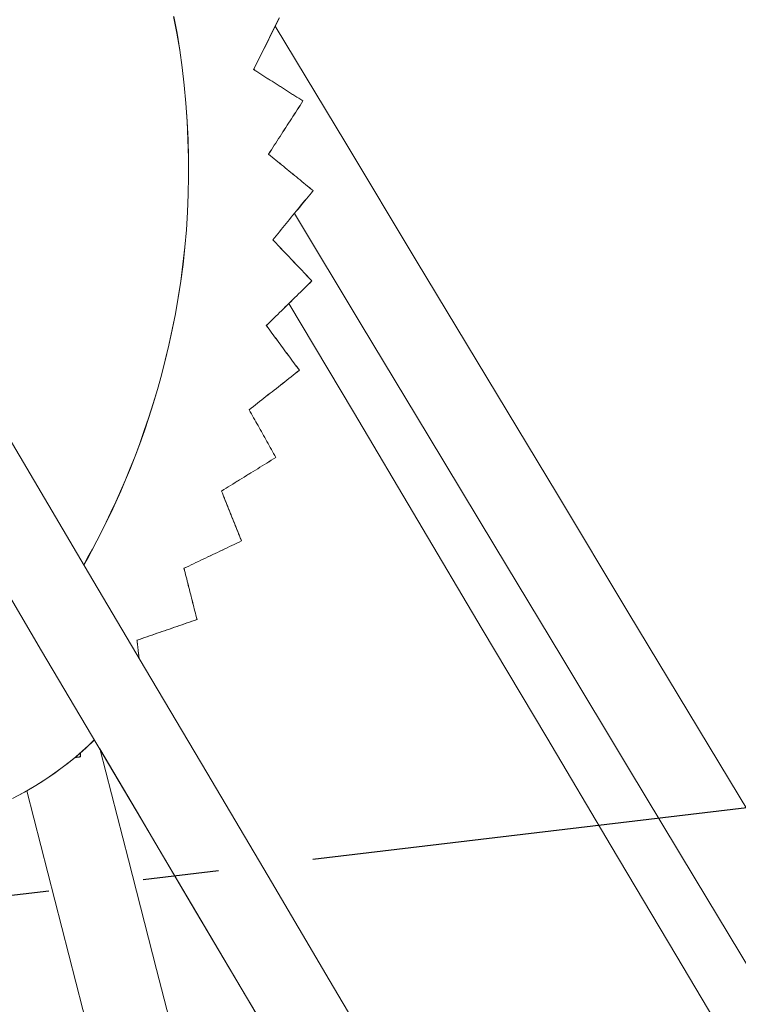
# Model space of a CAD drawing. Units: inches. Extents: x 36 to 460, y 123 to 358.
# Drawn here: x 66 to 67, y 142 to 143 of the extents above; entities that cross this region are included whole.
import ezdxf

# ---------------------------------------------------------------- set-up
doc = ezdxf.new("R2010")
doc.units = ezdxf.units.IN
doc.header["$MEASUREMENT"] = 0
doc.linetypes.add('CENTER', pattern=[0.95, 0.625, -0.125, 0.075, -0.125])
doc.layers.add('Unnamed [1]', color=7, linetype='Continuous', lineweight=0)

msp = doc.modelspace()

# ---------------------------------------------------------------- linework, layer by layer
at = {"layer": 'Unnamed [1]', "color": 1, "linetype": 'Continuous', "lineweight": 0, "true_color": 0xff0000}
msp.add_line((66.2187679, 142.6825262), (66.4639215, 142.2674185), dxfattribs=at)
at = {"layer": 'Unnamed [1]', "color": 1, "linetype": 'CENTER', "lineweight": 30, "true_color": 0xff0000}
msp.add_line((65.7968305, 141.7652367), (71.5802486, 142.4558422), dxfattribs=at)
at = {"layer": 'Unnamed [1]', "color": 1, "linetype": 'Continuous', "lineweight": 0}
for points in [[(66.5818168, 142.989593), (66.5860335, 142.9678696), (66.5897432, 142.945542), (66.592947, 142.9226773), (66.5956425, 142.8993692), (66.5978264, 142.8757184), (66.5994954, 142.8518257), (66.6006463, 142.8277916), (66.6012758, 142.8037167), (66.6013807, 142.7797018), (66.6009576, 142.7558474), (66.6000033, 142.7322542), (66.5985197, 142.709008), (66.5965293, 142.6861349), (66.5940596, 142.663646), (66.5911385, 142.6415525), (66.5877934, 142.6198657), (66.5840522, 142.5985967), (66.5799423, 142.5777566), (66.5754915, 142.5573568), (66.5707274, 142.5374084), (66.5656778, 142.5179226), (66.5603707, 142.4989105), (66.5548342, 142.4803835), (66.5490964, 142.4623528), (66.5431854, 142.4448295), (66.5371295, 142.427825), (66.5309566, 142.4113504), (66.524695, 142.395417), (66.5183727, 142.3800361), (66.5120179, 142.3652187), (66.5056586, 142.3509763), (66.4993231, 142.3373199), (66.4930394, 142.3242608), (66.4868357, 142.3118104), (66.48074, 142.2999797), (66.4747806, 142.28878), (66.4689855, 142.2782226), (66.4633828, 142.2683186)], [(66.4634735, 142.2681653), (66.4690741, 142.2780609), (66.4748674, 142.2886104), (66.4808253, 142.2998026), (66.4869198, 142.3116264), (66.4931227, 142.3240705), (66.4994059, 142.3371239), (66.5057413, 142.3507754), (66.5121007, 142.3650137), (66.518456, 142.3798279), (66.5247792, 142.3952065), (66.531042, 142.4111387), (66.5372164, 142.427613), (66.5432743, 142.4446185), (66.5491875, 142.4621439), (66.5549279, 142.480178), (66.5604674, 142.4987098), (66.5657778, 142.517728), (66.5708311, 142.5372215), (66.5755992, 142.557179), (66.5800543, 142.577589), (66.5841688, 142.5984398), (66.5879149, 142.6197197), (66.591265, 142.641417), (66.5941914, 142.6635202), (66.5966663, 142.6860174), (66.5986621, 142.7088971), (66.6001512, 142.7321476), (66.6011109, 142.7557425), (66.6015393, 142.7795963), (66.6014398, 142.803609), (66.6008156, 142.8276803), (66.59967, 142.8517102), (66.5980061, 142.8755984), (66.5958274, 142.8992447), (66.5931369, 142.9225492), (66.5899381, 142.9454115), (66.5862332, 142.9677383), (66.5820212, 142.9894624)], [(66.3698057, 141.9607207), (66.3854052, 141.9691235), (66.4004089, 141.9779231), (66.4148086, 141.9870977), (66.428596, 141.9966255), (66.441763, 142.0064847), (66.4543012, 142.0166535), (66.4662025, 142.0271102), (66.4774584, 142.037833)], [(66.4773922, 142.0379447), (66.4695765, 142.0304008), (66.4614429, 142.0229839), (66.4529943, 142.0157015), (66.4442334, 142.0085611), (66.4351631, 142.0015703), (66.4257862, 141.9947366), (66.4161054, 141.9880676), (66.4061237, 141.9815708), (66.3958437, 141.9752537), (66.3852684, 141.9691238), (66.3744005, 141.9631888)]]:
    msp.add_lwpolyline(points, dxfattribs=at)
for points in [[(65.4887539, 143.7081259, 0), (65.5544175, 143.5971965, 0), (65.6200812, 143.4862671, 0), (65.6857448, 143.3753377, 0), (65.7514085, 143.2644083, 0), (65.8170721, 143.1534789, 0), (65.8827358, 143.0425494, 0), (65.9483994, 142.93162, 0), (66.0140631, 142.8206906, 0), (66.0797267, 142.7097612, 0), (66.1453904, 142.5988318, 0), (66.211054, 142.4879024, 0), (66.2767177, 142.3769729, 0), (66.3423813, 142.2660435, 0), (66.408045, 142.1551141, 0), (66.4737086, 142.0441847, 0), (66.5393723, 141.9332553, 0), (66.6050359, 141.8223259, 0), (66.6706996, 141.7113964, 0), (66.7363632, 141.600467, 0)], [(66.7208836, 142.9878695, 0), (66.7193456, 142.9847786, 0), (66.7178075, 142.9816876, 0), (66.7162694, 142.9785966, 0), (66.7147314, 142.9755056, 0), (66.7131933, 142.9724147, 0), (66.7116552, 142.9693237, 0), (66.7101172, 142.9662327, 0), (66.7085791, 142.9631418, 0), (66.707041, 142.9600508, 0), (66.705503, 142.9569598, 0), (66.7039649, 142.9538689, 0), (66.7024268, 142.9507779, 0), (66.7008888, 142.9476869, 0), (66.6993507, 142.944596, 0), (66.6978126, 142.941505, 0), (66.6962746, 142.938414, 0), (66.6947365, 142.935323, 0), (66.6931984, 142.9322321, 0), (66.6916604, 142.9291411, 0), (66.6901223, 142.9260501, 0), (66.6885842, 142.9229592, 0), (66.6870462, 142.9198682, 0)], [(66.6870953, 142.9198682, 0), (66.6886334, 142.9229592, 0), (66.6901714, 142.9260502, 0), (66.6917095, 142.9291411, 0), (66.6932476, 142.9322321, 0), (66.6947856, 142.9353231, 0), (66.6963237, 142.9384141, 0), (66.6978618, 142.941505, 0), (66.6993998, 142.944596, 0), (66.7009379, 142.947687, 0), (66.702476, 142.9507779, 0), (66.704014, 142.9538689, 0), (66.7055521, 142.9569599, 0), (66.7070902, 142.9600508, 0), (66.7086282, 142.9631418, 0), (66.7101663, 142.9662328, 0), (66.7117044, 142.9693237, 0), (66.7132424, 142.9724147, 0), (66.7147805, 142.9755057, 0), (66.7163186, 142.9785967, 0), (66.7178566, 142.9816876, 0), (66.7193947, 142.9847786, 0), (66.7209328, 142.9878696, 0)], [(67.3655722, 141.8984346, 0), (67.2727006, 142.0524998, 0), (67.1798289, 142.2065651, 0), (67.0869573, 142.3606303, 0), (66.9940856, 142.5146955, 0), (66.901214, 142.6687608, 0), (66.8083423, 142.822826, 0), (66.7154707, 142.9768912, 0)], [(66.6887119, 142.9188406, 0), (66.6886634, 142.9189212, 0), (66.6886148, 142.9190017, 0), (66.6885662, 142.9190823, 0), (66.6885177, 142.9191629, 0), (66.6884691, 142.9192434, 0), (66.6884205, 142.919324, 0), (66.688372, 142.9194046, 0), (66.6883234, 142.9194851, 0), (66.6882748, 142.9195657, 0), (66.6882263, 142.9196463, 0), (66.6881777, 142.9197268, 0), (66.6881291, 142.9198074, 0), (66.6880806, 142.919888, 0), (66.688032, 142.9199685, 0), (66.6879834, 142.9200491, 0), (66.6879349, 142.9201297, 0), (66.6878863, 142.9202102, 0), (66.6878377, 142.9202908, 0), (66.6877892, 142.9203714, 0), (66.6877406, 142.9204519, 0), (66.6876921, 142.9205325, 0), (66.6876435, 142.9206131, 0), (66.6875949, 142.9206936, 0), (66.6875464, 142.9207742, 0)], [(66.6870953, 142.9198682, 0), (66.6870933, 142.9198682, 0), (66.6870912, 142.9198682, 0), (66.6870892, 142.9198682, 0), (66.6870871, 142.9198682, 0), (66.6870851, 142.9198682, 0), (66.687083, 142.9198682, 0), (66.687081, 142.9198682, 0), (66.6870789, 142.9198682, 0), (66.6870769, 142.9198682, 0), (66.6870748, 142.9198682, 0), (66.6870728, 142.9198682, 0), (66.6870707, 142.9198682, 0), (66.6870687, 142.9198682, 0), (66.6870666, 142.9198682, 0), (66.6870646, 142.9198682, 0), (66.6870625, 142.9198682, 0), (66.6870605, 142.9198682, 0), (66.6870584, 142.9198682, 0), (66.6870564, 142.9198682, 0), (66.6870544, 142.9198682, 0), (66.6870523, 142.9198682, 0), (66.6870503, 142.9198682, 0), (66.6870482, 142.9198682, 0), (66.6870462, 142.9198682, 0)], [(66.6870462, 142.9198682, 0), (66.6897509, 142.9181476, 0), (66.6924556, 142.9164269, 0), (66.6951603, 142.9147063, 0), (66.6978649, 142.9129857, 0), (66.7005696, 142.911265, 0), (66.7032743, 142.9095444, 0), (66.705979, 142.9078238, 0), (66.7086837, 142.9061032, 0), (66.7113884, 142.9043825, 0), (66.7140931, 142.9026619, 0), (66.7167978, 142.9009413, 0), (66.7195025, 142.8992206, 0), (66.7222072, 142.8975, 0), (66.7249119, 142.8957794, 0), (66.7276166, 142.8940587, 0), (66.7303213, 142.8923381, 0), (66.733026, 142.8906175, 0), (66.7357307, 142.8888969, 0), (66.7384354, 142.8871762, 0), (66.7411401, 142.8854556, 0), (66.7438448, 142.883735, 0), (66.7465495, 142.8820143, 0), (66.7492542, 142.8802937, 0), (66.7519589, 142.8785731, 0)], [(66.752008, 142.8785731, 0), (66.7493033, 142.8802937, 0), (66.7465986, 142.8820144, 0), (66.7438939, 142.883735, 0), (66.7411892, 142.8854556, 0), (66.7384845, 142.8871763, 0), (66.7357798, 142.8888969, 0), (66.7330751, 142.8906175, 0), (66.7303704, 142.8923382, 0), (66.7276657, 142.8940588, 0), (66.724961, 142.8957794, 0), (66.7222563, 142.8975, 0), (66.7195516, 142.8992207, 0), (66.716847, 142.9009413, 0), (66.7141423, 142.9026619, 0), (66.7114376, 142.9043826, 0), (66.7087329, 142.9061032, 0), (66.7060282, 142.9078238, 0), (66.7033235, 142.9095445, 0), (66.7006188, 142.9112651, 0), (66.6979141, 142.9129857, 0), (66.6952094, 142.9147063, 0), (66.6925047, 142.916427, 0), (66.6898, 142.9181476, 0), (66.6870953, 142.9198682, 0)], [(66.7519589, 142.8785731, 0), (66.750073, 142.8756556, 0), (66.7481872, 142.8727382, 0), (66.7463014, 142.8698207, 0), (66.7444156, 142.8669033, 0), (66.7425298, 142.8639858, 0), (66.7406439, 142.8610684, 0), (66.7387581, 142.8581509, 0), (66.7368723, 142.8552335, 0), (66.7349865, 142.852316, 0), (66.7331006, 142.8493986, 0), (66.7312148, 142.8464811, 0), (66.729329, 142.8435636, 0), (66.7274432, 142.8406462, 0), (66.7255574, 142.8377287, 0), (66.7236715, 142.8348113, 0), (66.7217857, 142.8318938, 0), (66.7198999, 142.8289764, 0), (66.7180141, 142.8260589, 0), (66.7161283, 142.8231415, 0), (66.7142424, 142.820224, 0), (66.7123566, 142.8173066, 0), (66.7104708, 142.8143891, 0), (66.708585, 142.8114717, 0), (66.7066991, 142.8085542, 0)], [(66.7067483, 142.8085543, 0), (66.7086341, 142.8114717, 0), (66.7105199, 142.8143892, 0), (66.7124057, 142.8173066, 0), (66.7142916, 142.8202241, 0), (66.7161774, 142.8231415, 0), (66.7180632, 142.826059, 0), (66.719949, 142.8289764, 0), (66.7218349, 142.8318939, 0), (66.7237207, 142.8348113, 0), (66.7256065, 142.8377288, 0), (66.7274923, 142.8406462, 0), (66.7293781, 142.8435637, 0), (66.731264, 142.8464811, 0), (66.7331498, 142.8493986, 0), (66.7350356, 142.852316, 0), (66.7369214, 142.8552335, 0), (66.7388072, 142.8581509, 0), (66.7406931, 142.8610684, 0), (66.7425789, 142.8639859, 0), (66.7444647, 142.8669033, 0), (66.7463505, 142.8698208, 0), (66.7482364, 142.8727382, 0), (66.7501222, 142.8756557, 0), (66.752008, 142.8785731, 0)], [(66.7519589, 142.8785731, 0), (66.7519609, 142.8785731, 0), (66.751963, 142.8785731, 0), (66.751965, 142.8785731, 0), (66.7519671, 142.8785731, 0), (66.7519691, 142.8785731, 0), (66.7519711, 142.8785731, 0), (66.7519732, 142.8785731, 0), (66.7519752, 142.8785731, 0), (66.7519773, 142.8785731, 0), (66.7519793, 142.8785731, 0), (66.7519814, 142.8785731, 0), (66.7519834, 142.8785731, 0), (66.7519855, 142.8785731, 0), (66.7519875, 142.8785731, 0), (66.7519896, 142.8785731, 0), (66.7519916, 142.8785731, 0), (66.7519937, 142.8785731, 0), (66.7519957, 142.8785731, 0), (66.7519978, 142.8785731, 0), (66.7519998, 142.8785731, 0), (66.7520019, 142.8785731, 0), (66.7520039, 142.8785731, 0), (66.752006, 142.8785731, 0), (66.752008, 142.8785731, 0)], [(66.7066991, 142.8085542, 0), (66.7067012, 142.8085542, 0), (66.7067032, 142.8085542, 0), (66.7067053, 142.8085542, 0), (66.7067073, 142.8085542, 0), (66.7067094, 142.8085542, 0), (66.7067114, 142.8085542, 0), (66.7067135, 142.8085542, 0), (66.7067155, 142.8085542, 0), (66.7067176, 142.8085542, 0), (66.7067196, 142.8085542, 0), (66.7067217, 142.8085542, 0), (66.7067237, 142.8085543, 0), (66.7067258, 142.8085543, 0), (66.7067278, 142.8085543, 0), (66.7067299, 142.8085543, 0), (66.7067319, 142.8085543, 0), (66.706734, 142.8085543, 0), (66.706736, 142.8085543, 0), (66.706738, 142.8085543, 0), (66.7067401, 142.8085543, 0), (66.7067421, 142.8085543, 0), (66.7067442, 142.8085543, 0), (66.7067462, 142.8085543, 0), (66.7067483, 142.8085543, 0)], [(66.7066991, 142.8085542, 0), (66.7091391, 142.806555, 0), (66.7115791, 142.8045557, 0), (66.7140191, 142.8025564, 0), (66.7164591, 142.8005571, 0), (66.7188991, 142.7985578, 0), (66.7213391, 142.7965586, 0), (66.7237791, 142.7945593, 0), (66.7262191, 142.79256, 0), (66.7286591, 142.7905607, 0), (66.7310991, 142.7885615, 0), (66.7335391, 142.7865622, 0), (66.7359791, 142.7845629, 0), (66.7384191, 142.7825636, 0), (66.7408591, 142.7805644, 0), (66.7432991, 142.7785651, 0), (66.7457391, 142.7765658, 0), (66.7481791, 142.7745665, 0), (66.7506191, 142.7725672, 0), (66.7530591, 142.770568, 0), (66.7554991, 142.7685687, 0), (66.7579391, 142.7665694, 0), (66.7603791, 142.7645701, 0), (66.7628191, 142.7625709, 0), (66.7652591, 142.7605716, 0)], [(66.7653083, 142.7605716, 0), (66.7628683, 142.7625709, 0), (66.7604283, 142.7645702, 0), (66.7579883, 142.7665695, 0), (66.7555483, 142.7685687, 0), (66.7531083, 142.770568, 0), (66.7506683, 142.7725673, 0), (66.7482283, 142.7745666, 0), (66.7457883, 142.7765658, 0), (66.7433483, 142.7785651, 0), (66.7409083, 142.7805644, 0), (66.7384683, 142.7825637, 0), (66.7360283, 142.784563, 0), (66.7335883, 142.7865622, 0), (66.7311483, 142.7885615, 0), (66.7287083, 142.7905608, 0), (66.7262683, 142.7925601, 0), (66.7238283, 142.7945593, 0), (66.7213883, 142.7965586, 0), (66.7189483, 142.7985579, 0), (66.7165083, 142.8005572, 0), (66.7140683, 142.8025564, 0), (66.7116283, 142.8045557, 0), (66.7091883, 142.806555, 0), (66.7067483, 142.8085543, 0)], [(66.7652591, 142.7605716, 0), (66.7630559, 142.7578699, 0), (66.7608527, 142.7551681, 0), (66.7586494, 142.7524664, 0), (66.7564462, 142.7497647, 0), (66.7542429, 142.747063, 0), (66.7520397, 142.7443613, 0), (66.7498365, 142.7416595, 0), (66.7476332, 142.7389578, 0), (66.74543, 142.7362561, 0), (66.7432268, 142.7335544, 0), (66.7410235, 142.7308526, 0), (66.7388203, 142.7281509, 0), (66.736617, 142.7254492, 0), (66.7344138, 142.7227475, 0), (66.7322106, 142.7200457, 0), (66.7300073, 142.717344, 0), (66.7278041, 142.7146423, 0), (66.7256009, 142.7119406, 0), (66.7233976, 142.7092389, 0), (66.7211944, 142.7065371, 0), (66.7189911, 142.7038354, 0), (66.7167879, 142.7011337, 0), (66.7145847, 142.698432, 0), (66.7123814, 142.6957302, 0)], [(66.7124306, 142.6957303, 0), (66.7146338, 142.698432, 0), (66.716837, 142.7011337, 0), (66.7190403, 142.7038355, 0), (66.7212435, 142.7065372, 0), (66.7234468, 142.7092389, 0), (66.72565, 142.7119406, 0), (66.7278532, 142.7146423, 0), (66.7300565, 142.7173441, 0), (66.7322597, 142.7200458, 0), (66.7344629, 142.7227475, 0), (66.7366662, 142.7254492, 0), (66.7388694, 142.728151, 0), (66.7410727, 142.7308527, 0), (66.7432759, 142.7335544, 0), (66.7454791, 142.7362561, 0), (66.7476824, 142.7389578, 0), (66.7498856, 142.7416596, 0), (66.7520888, 142.7443613, 0), (66.7542921, 142.747063, 0), (66.7564953, 142.7497647, 0), (66.7586986, 142.7524665, 0), (66.7609018, 142.7551682, 0), (66.763105, 142.7578699, 0), (66.7653083, 142.7605716, 0)], [(66.7652591, 142.7605716, 0), (66.7652612, 142.7605716, 0), (66.7652632, 142.7605716, 0), (66.7652653, 142.7605716, 0), (66.7652673, 142.7605716, 0), (66.7652694, 142.7605716, 0), (66.7652714, 142.7605716, 0), (66.7652735, 142.7605716, 0), (66.7652755, 142.7605716, 0), (66.7652776, 142.7605716, 0), (66.7652796, 142.7605716, 0), (66.7652817, 142.7605716, 0), (66.7652837, 142.7605716, 0), (66.7652857, 142.7605716, 0), (66.7652878, 142.7605716, 0), (66.7652898, 142.7605716, 0), (66.7652919, 142.7605716, 0), (66.7652939, 142.7605716, 0), (66.765296, 142.7605716, 0), (66.765298, 142.7605716, 0), (66.7653001, 142.7605716, 0), (66.7653021, 142.7605716, 0), (66.7653042, 142.7605716, 0), (66.7653062, 142.7605716, 0), (66.7653083, 142.7605716, 0)], [(66.7406948, 142.7303891, 0), (66.8286556, 142.5844705, 0), (66.9166164, 142.4385519, 0), (67.0045772, 142.2926333, 0), (67.092538, 142.1467147, 0), (67.1804988, 142.0007961, 0), (67.2684596, 141.8548775, 0), (67.3564204, 141.7089589, 0)], [(66.7123814, 142.6957302, 0), (66.7123835, 142.6957302, 0), (66.7123855, 142.6957302, 0), (66.7123876, 142.6957302, 0), (66.7123896, 142.6957302, 0), (66.7123917, 142.6957302, 0), (66.7123937, 142.6957303, 0), (66.7123958, 142.6957303, 0), (66.7123978, 142.6957303, 0), (66.7123999, 142.6957303, 0), (66.7124019, 142.6957303, 0), (66.7124039, 142.6957303, 0), (66.712406, 142.6957303, 0), (66.712408, 142.6957303, 0), (66.7124101, 142.6957303, 0), (66.7124121, 142.6957303, 0), (66.7124142, 142.6957303, 0), (66.7124162, 142.6957303, 0), (66.7124183, 142.6957303, 0), (66.7124203, 142.6957303, 0), (66.7124224, 142.6957303, 0), (66.7124244, 142.6957303, 0), (66.7124265, 142.6957303, 0), (66.7124285, 142.6957303, 0), (66.7124306, 142.6957303, 0)], [(66.7123814, 142.6957302, 0), (66.7145213, 142.6934827, 0), (66.7166611, 142.6912351, 0), (66.718801, 142.6889875, 0), (66.7209408, 142.6867399, 0), (66.7230806, 142.6844923, 0), (66.7252205, 142.6822448, 0), (66.7273603, 142.6799972, 0), (66.7295002, 142.6777496, 0), (66.73164, 142.675502, 0), (66.7337798, 142.6732545, 0), (66.7359197, 142.6710069, 0), (66.7380595, 142.6687593, 0), (66.7401994, 142.6665117, 0), (66.7423392, 142.6642641, 0), (66.7444791, 142.6620166, 0), (66.7466189, 142.659769, 0), (66.7487587, 142.6575214, 0), (66.7508986, 142.6552738, 0), (66.7530384, 142.6530263, 0), (66.7551783, 142.6507787, 0), (66.7573181, 142.6485311, 0), (66.7594579, 142.6462835, 0), (66.7615978, 142.6440359, 0), (66.7637376, 142.6417884, 0)], [(66.7637868, 142.6417884, 0), (66.7616469, 142.644036, 0), (66.7595071, 142.6462836, 0), (66.7573672, 142.6485311, 0), (66.7552274, 142.6507787, 0), (66.7530876, 142.6530263, 0), (66.7509477, 142.6552739, 0), (66.7488079, 142.6575214, 0), (66.746668, 142.659769, 0), (66.7445282, 142.6620166, 0), (66.7423883, 142.6642642, 0), (66.7402485, 142.6665118, 0), (66.7381087, 142.6687593, 0), (66.7359688, 142.6710069, 0), (66.733829, 142.6732545, 0), (66.7316891, 142.6755021, 0), (66.7295493, 142.6777497, 0), (66.7274095, 142.6799972, 0), (66.7252696, 142.6822448, 0), (66.7231298, 142.6844924, 0), (66.7209899, 142.68674, 0), (66.7188501, 142.6889875, 0), (66.7167102, 142.6912351, 0), (66.7145704, 142.6934827, 0), (66.7124306, 142.6957303, 0)], [(66.7637376, 142.6417884, 0), (66.7612389, 142.6393395, 0), (66.7587401, 142.6368907, 0), (66.7562414, 142.6344418, 0), (66.7537426, 142.6319929, 0), (66.7512439, 142.6295441, 0), (66.7487451, 142.6270952, 0), (66.7462464, 142.6246464, 0), (66.7437476, 142.6221975, 0), (66.7412489, 142.6197487, 0), (66.7387501, 142.6172998, 0), (66.7362514, 142.614851, 0), (66.7337526, 142.6124021, 0), (66.7312539, 142.6099533, 0), (66.7287552, 142.6075044, 0), (66.7262564, 142.6050556, 0), (66.7237577, 142.6026067, 0), (66.7212589, 142.6001579, 0), (66.7187602, 142.597709, 0), (66.7162614, 142.5952602, 0), (66.7137627, 142.5928113, 0), (66.7112639, 142.5903625, 0), (66.7087652, 142.5879136, 0), (66.7062664, 142.5854648, 0), (66.7037677, 142.5830159, 0)], [(66.7038168, 142.5830159, 0), (66.7063156, 142.5854648, 0), (66.7088143, 142.5879136, 0), (66.7113131, 142.5903625, 0), (66.7138118, 142.5928114, 0), (66.7163105, 142.5952602, 0), (66.7188093, 142.5977091, 0), (66.721308, 142.6001579, 0), (66.7238068, 142.6026068, 0), (66.7263055, 142.6050556, 0), (66.7288043, 142.6075045, 0), (66.731303, 142.6099533, 0), (66.7338018, 142.6124022, 0), (66.7363005, 142.614851, 0), (66.7387993, 142.6172999, 0), (66.741298, 142.6197487, 0), (66.7437968, 142.6221976, 0), (66.7462955, 142.6246464, 0), (66.7487943, 142.6270953, 0), (66.751293, 142.6295441, 0), (66.7537918, 142.631993, 0), (66.7562905, 142.6344418, 0), (66.7587893, 142.6368907, 0), (66.761288, 142.6393395, 0), (66.7637868, 142.6417884, 0)], [(66.7637376, 142.6417884, 0), (66.7637397, 142.6417884, 0), (66.7637417, 142.6417884, 0), (66.7637438, 142.6417884, 0), (66.7637458, 142.6417884, 0), (66.7637479, 142.6417884, 0), (66.7637499, 142.6417884, 0), (66.763752, 142.6417884, 0), (66.763754, 142.6417884, 0), (66.7637561, 142.6417884, 0), (66.7637581, 142.6417884, 0), (66.7637602, 142.6417884, 0), (66.7637622, 142.6417884, 0), (66.7637642, 142.6417884, 0), (66.7637663, 142.6417884, 0), (66.7637683, 142.6417884, 0), (66.7637704, 142.6417884, 0), (66.7637724, 142.6417884, 0), (66.7637745, 142.6417884, 0), (66.7637765, 142.6417884, 0), (66.7637786, 142.6417884, 0), (66.7637806, 142.6417884, 0), (66.7637827, 142.6417884, 0), (66.7637847, 142.6417884, 0), (66.7637868, 142.6417884, 0)], [(67.3275526, 141.6123672, 0), (67.2426894, 141.7551886, 0), (67.1578262, 141.8980099, 0), (67.0729631, 142.0408312, 0), (66.9880999, 142.1836525, 0), (66.9032367, 142.3264739, 0), (66.8183735, 142.4692952, 0), (66.7335103, 142.6121165, 0)], [(66.7037677, 142.5830159, 0), (66.7037697, 142.5830159, 0), (66.7037718, 142.5830159, 0), (66.7037738, 142.5830159, 0), (66.7037759, 142.5830159, 0), (66.7037779, 142.5830159, 0), (66.70378, 142.5830159, 0), (66.703782, 142.5830159, 0), (66.703784, 142.5830159, 0), (66.7037861, 142.5830159, 0), (66.7037881, 142.5830159, 0), (66.7037902, 142.5830159, 0), (66.7037922, 142.5830159, 0), (66.7037943, 142.5830159, 0), (66.7037963, 142.5830159, 0), (66.7037984, 142.5830159, 0), (66.7038004, 142.5830159, 0), (66.7038025, 142.5830159, 0), (66.7038045, 142.5830159, 0), (66.7038066, 142.5830159, 0), (66.7038086, 142.5830159, 0), (66.7038107, 142.5830159, 0), (66.7038127, 142.5830159, 0), (66.7038148, 142.5830159, 0), (66.7038168, 142.5830159, 0)], [(66.7037677, 142.5830159, 0), (66.705582, 142.5805622, 0), (66.7073963, 142.5781085, 0), (66.7092107, 142.5756548, 0), (66.711025, 142.573201, 0), (66.7128394, 142.5707473, 0), (66.7146537, 142.5682936, 0), (66.716468, 142.5658399, 0), (66.7182824, 142.5633862, 0), (66.7200967, 142.5609325, 0), (66.721911, 142.5584787, 0), (66.7237254, 142.556025, 0), (66.7255397, 142.5535713, 0), (66.7273541, 142.5511176, 0), (66.7291684, 142.5486639, 0), (66.7309827, 142.5462102, 0), (66.7327971, 142.5437565, 0), (66.7346114, 142.5413027, 0), (66.7364257, 142.538849, 0), (66.7382401, 142.5363953, 0), (66.7400544, 142.5339416, 0), (66.7418688, 142.5314879, 0), (66.7436831, 142.5290342, 0), (66.7454974, 142.5265804, 0), (66.7473118, 142.5241267, 0)], [(66.7473609, 142.5241268, 0), (66.7455466, 142.5265805, 0), (66.7437322, 142.5290342, 0), (66.7419179, 142.5314879, 0), (66.7401036, 142.5339416, 0), (66.7382892, 142.5363953, 0), (66.7364749, 142.5388491, 0), (66.7346605, 142.5413028, 0), (66.7328462, 142.5437565, 0), (66.7310319, 142.5462102, 0), (66.7292175, 142.5486639, 0), (66.7274032, 142.5511176, 0), (66.7255889, 142.5535714, 0), (66.7237745, 142.5560251, 0), (66.7219602, 142.5584788, 0), (66.7201458, 142.5609325, 0), (66.7183315, 142.5633862, 0), (66.7165172, 142.5658399, 0), (66.7147028, 142.5682936, 0), (66.7128885, 142.5707474, 0), (66.7110742, 142.5732011, 0), (66.7092598, 142.5756548, 0), (66.7074455, 142.5781085, 0), (66.7056311, 142.5805622, 0), (66.7038168, 142.5830159, 0)], [(66.7473118, 142.5241267, 0), (66.7445563, 142.5219662, 0), (66.7418008, 142.5198057, 0), (66.7390453, 142.5176452, 0), (66.7362899, 142.5154847, 0), (66.7335344, 142.5133242, 0), (66.7307789, 142.5111636, 0), (66.7280234, 142.5090031, 0), (66.725268, 142.5068426, 0), (66.7225125, 142.5046821, 0), (66.719757, 142.5025216, 0), (66.7170015, 142.5003611, 0), (66.714246, 142.4982006, 0), (66.7114906, 142.4960401, 0), (66.7087351, 142.4938795, 0), (66.7059796, 142.491719, 0), (66.7032241, 142.4895585, 0), (66.7004687, 142.487398, 0), (66.6977132, 142.4852375, 0), (66.6949577, 142.483077, 0), (66.6922022, 142.4809165, 0), (66.6894468, 142.4787559, 0), (66.6866913, 142.4765954, 0), (66.6839358, 142.4744349, 0), (66.6811803, 142.4722744, 0)], [(66.6812295, 142.4722744, 0), (66.6839849, 142.474435, 0), (66.6867404, 142.4765955, 0), (66.6894959, 142.478756, 0), (66.6922514, 142.4809165, 0), (66.6950068, 142.483077, 0), (66.6977623, 142.4852375, 0), (66.7005178, 142.487398, 0), (66.7032733, 142.4895586, 0), (66.7060288, 142.4917191, 0), (66.7087842, 142.4938796, 0), (66.7115397, 142.4960401, 0), (66.7142952, 142.4982006, 0), (66.7170507, 142.5003611, 0), (66.7198061, 142.5025216, 0), (66.7225616, 142.5046821, 0), (66.7253171, 142.5068427, 0), (66.7280726, 142.5090032, 0), (66.730828, 142.5111637, 0), (66.7335835, 142.5133242, 0), (66.736339, 142.5154847, 0), (66.7390945, 142.5176452, 0), (66.74185, 142.5198057, 0), (66.7446054, 142.5219663, 0), (66.7473609, 142.5241268, 0)], [(66.7473118, 142.5241267, 0), (66.7473138, 142.5241267, 0), (66.7473159, 142.5241267, 0), (66.7473179, 142.5241267, 0), (66.74732, 142.5241267, 0), (66.747322, 142.5241267, 0), (66.7473241, 142.5241267, 0), (66.7473261, 142.5241267, 0), (66.7473282, 142.5241267, 0), (66.7473302, 142.5241267, 0), (66.7473323, 142.5241267, 0), (66.7473343, 142.5241268, 0), (66.7473363, 142.5241268, 0), (66.7473384, 142.5241268, 0), (66.7473404, 142.5241268, 0), (66.7473425, 142.5241268, 0), (66.7473445, 142.5241268, 0), (66.7473466, 142.5241268, 0), (66.7473486, 142.5241268, 0), (66.7473507, 142.5241268, 0), (66.7473527, 142.5241268, 0), (66.7473548, 142.5241268, 0), (66.7473568, 142.5241268, 0), (66.7473589, 142.5241268, 0), (66.7473609, 142.5241268, 0)], [(66.6811803, 142.4722744, 0), (66.6811824, 142.4722744, 0), (66.6811844, 142.4722744, 0), (66.6811865, 142.4722744, 0), (66.6811885, 142.4722744, 0), (66.6811906, 142.4722744, 0), (66.6811926, 142.4722744, 0), (66.6811947, 142.4722744, 0), (66.6811967, 142.4722744, 0), (66.6811987, 142.4722744, 0), (66.6812008, 142.4722744, 0), (66.6812028, 142.4722744, 0), (66.6812049, 142.4722744, 0), (66.6812069, 142.4722744, 0), (66.681209, 142.4722744, 0), (66.681211, 142.4722744, 0), (66.6812131, 142.4722744, 0), (66.6812151, 142.4722744, 0), (66.6812172, 142.4722744, 0), (66.6812192, 142.4722744, 0), (66.6812213, 142.4722744, 0), (66.6812233, 142.4722744, 0), (66.6812254, 142.4722744, 0), (66.6812274, 142.4722744, 0), (66.6812295, 142.4722744, 0)], [(66.6811803, 142.4722744, 0), (66.6826404, 142.4696567, 0), (66.6841005, 142.467039, 0), (66.6855607, 142.4644213, 0), (66.6870208, 142.4618036, 0), (66.6884809, 142.459186, 0), (66.689941, 142.4565683, 0), (66.6914011, 142.4539506, 0), (66.6928612, 142.4513329, 0), (66.6943213, 142.4487152, 0), (66.6957814, 142.4460975, 0), (66.6972416, 142.4434798, 0), (66.6987017, 142.4408621, 0), (66.7001618, 142.4382444, 0), (66.7016219, 142.4356267, 0), (66.703082, 142.4330091, 0), (66.7045421, 142.4303914, 0), (66.7060022, 142.4277737, 0), (66.7074623, 142.425156, 0), (66.7089225, 142.4225383, 0), (66.7103826, 142.4199206, 0), (66.7118427, 142.4173029, 0), (66.7133028, 142.4146852, 0), (66.7147629, 142.4120675, 0), (66.716223, 142.4094498, 0)], [(66.7162722, 142.4094499, 0), (66.714812, 142.4120676, 0), (66.7133519, 142.4146853, 0), (66.7118918, 142.417303, 0), (66.7104317, 142.4199206, 0), (66.7089716, 142.4225383, 0), (66.7075115, 142.425156, 0), (66.7060514, 142.4277737, 0), (66.7045913, 142.4303914, 0), (66.7031311, 142.4330091, 0), (66.701671, 142.4356268, 0), (66.7002109, 142.4382445, 0), (66.6987508, 142.4408622, 0), (66.6972907, 142.4434799, 0), (66.6958306, 142.4460975, 0), (66.6943705, 142.4487152, 0), (66.6929104, 142.4513329, 0), (66.6914502, 142.4539506, 0), (66.6899901, 142.4565683, 0), (66.68853, 142.459186, 0), (66.6870699, 142.4618037, 0), (66.6856098, 142.4644214, 0), (66.6841497, 142.4670391, 0), (66.6826896, 142.4696568, 0), (66.6812295, 142.4722744, 0)], [(66.716223, 142.4094498, 0), (66.7132462, 142.4076098, 0), (66.7102694, 142.4057697, 0), (66.7072926, 142.4039296, 0), (66.7043158, 142.4020895, 0), (66.701339, 142.4002494, 0), (66.6983622, 142.3984093, 0), (66.6953854, 142.3965693, 0), (66.6924086, 142.3947292, 0), (66.6894318, 142.3928891, 0), (66.6864551, 142.391049, 0), (66.6834783, 142.3892089, 0), (66.6805015, 142.3873688, 0), (66.6775247, 142.3855287, 0), (66.6745479, 142.3836887, 0), (66.6715711, 142.3818486, 0), (66.6685943, 142.3800085, 0), (66.6656175, 142.3781684, 0), (66.6626407, 142.3763283, 0), (66.6596639, 142.3744882, 0), (66.6566871, 142.3726482, 0), (66.6537103, 142.3708081, 0), (66.6507335, 142.368968, 0), (66.6477567, 142.3671279, 0), (66.6447799, 142.3652878, 0)], [(66.644829, 142.3652879, 0), (66.6478058, 142.3671279, 0), (66.6507826, 142.368968, 0), (66.6537594, 142.3708081, 0), (66.6567362, 142.3726482, 0), (66.659713, 142.3744883, 0), (66.6626898, 142.3763284, 0), (66.6656666, 142.3781684, 0), (66.6686434, 142.3800085, 0), (66.6716202, 142.3818486, 0), (66.674597, 142.3836887, 0), (66.6775738, 142.3855288, 0), (66.6805506, 142.3873689, 0), (66.6835274, 142.389209, 0), (66.6865042, 142.391049, 0), (66.689481, 142.3928891, 0), (66.6924578, 142.3947292, 0), (66.6954346, 142.3965693, 0), (66.6984114, 142.3984094, 0), (66.7013882, 142.4002495, 0), (66.704365, 142.4020895, 0), (66.7073418, 142.4039296, 0), (66.7103186, 142.4057697, 0), (66.7132954, 142.4076098, 0), (66.7162722, 142.4094499, 0)], [(66.7162722, 142.4094499, 0), (66.7162701, 142.4094499, 0), (66.7162681, 142.4094499, 0), (66.716266, 142.4094499, 0), (66.716264, 142.4094499, 0), (66.7162619, 142.4094499, 0), (66.7162599, 142.4094499, 0), (66.7162578, 142.4094499, 0), (66.7162558, 142.4094499, 0), (66.7162537, 142.4094499, 0), (66.7162517, 142.4094499, 0), (66.7162496, 142.4094499, 0), (66.7162476, 142.4094499, 0), (66.7162455, 142.4094499, 0), (66.7162435, 142.4094499, 0), (66.7162414, 142.4094499, 0), (66.7162394, 142.4094499, 0), (66.7162374, 142.4094499, 0), (66.7162353, 142.4094499, 0), (66.7162333, 142.4094498, 0), (66.7162312, 142.4094498, 0), (66.7162292, 142.4094498, 0), (66.7162271, 142.4094498, 0), (66.7162251, 142.4094498, 0), (66.716223, 142.4094498, 0)], [(66.6447799, 142.3652878, 0), (66.6447819, 142.3652878, 0), (66.644784, 142.3652878, 0), (66.644786, 142.3652878, 0), (66.6447881, 142.3652878, 0), (66.6447901, 142.3652878, 0), (66.6447922, 142.3652878, 0), (66.6447942, 142.3652878, 0), (66.6447963, 142.3652878, 0), (66.6447983, 142.3652878, 0), (66.6448004, 142.3652878, 0), (66.6448024, 142.3652878, 0), (66.6448045, 142.3652878, 0), (66.6448065, 142.3652878, 0), (66.6448086, 142.3652878, 0), (66.6448106, 142.3652878, 0), (66.6448127, 142.3652878, 0), (66.6448147, 142.3652878, 0), (66.6448168, 142.3652878, 0), (66.6448188, 142.3652879, 0), (66.6448208, 142.3652879, 0), (66.6448229, 142.3652879, 0), (66.6448249, 142.3652879, 0), (66.644827, 142.3652879, 0), (66.644829, 142.3652879, 0)], [(66.6447799, 142.3652878, 0), (66.6458756, 142.3625517, 0), (66.6469713, 142.3598156, 0), (66.6480671, 142.3570795, 0), (66.6491628, 142.3543434, 0), (66.6502585, 142.3516073, 0), (66.6513542, 142.3488711, 0), (66.65245, 142.346135, 0), (66.6535457, 142.3433989, 0), (66.6546414, 142.3406628, 0), (66.6557371, 142.3379267, 0), (66.6568329, 142.3351906, 0), (66.6579286, 142.3324545, 0), (66.6590243, 142.3297184, 0), (66.66012, 142.3269822, 0), (66.6612158, 142.3242461, 0), (66.6623115, 142.32151, 0), (66.6634072, 142.3187739, 0), (66.6645029, 142.3160378, 0), (66.6655987, 142.3133017, 0), (66.6666944, 142.3105656, 0), (66.6677901, 142.3078295, 0), (66.6688858, 142.3050933, 0), (66.6699816, 142.3023572, 0), (66.6710773, 142.2996211, 0)], [(66.6711264, 142.2996212, 0), (66.6700307, 142.3023573, 0), (66.668935, 142.3050934, 0), (66.6678393, 142.3078295, 0), (66.6667435, 142.3105656, 0), (66.6656478, 142.3133017, 0), (66.6645521, 142.3160378, 0), (66.6634564, 142.3187739, 0), (66.6623606, 142.3215101, 0), (66.6612649, 142.3242462, 0), (66.6601692, 142.3269823, 0), (66.6590735, 142.3297184, 0), (66.6579777, 142.3324545, 0), (66.656882, 142.3351906, 0), (66.6557863, 142.3379267, 0), (66.6546906, 142.3406628, 0), (66.6535948, 142.343399, 0), (66.6524991, 142.3461351, 0), (66.6514034, 142.3488712, 0), (66.6503077, 142.3516073, 0), (66.6492119, 142.3543434, 0), (66.6481162, 142.3570795, 0), (66.6470205, 142.3598156, 0), (66.6459248, 142.3625517, 0), (66.644829, 142.3652879, 0)], [(66.6710773, 142.2996211, 0), (66.667923, 142.2981217, 0), (66.6647688, 142.2966224, 0), (66.6616145, 142.295123, 0), (66.6584603, 142.2936236, 0), (66.655306, 142.2921243, 0), (66.6521517, 142.2906249, 0), (66.6489975, 142.2891255, 0), (66.6458432, 142.2876262, 0), (66.642689, 142.2861268, 0), (66.6395347, 142.2846274, 0), (66.6363804, 142.2831281, 0), (66.6332262, 142.2816287, 0), (66.6300719, 142.2801293, 0), (66.6269177, 142.2786299, 0), (66.6237634, 142.2771306, 0), (66.6206091, 142.2756312, 0), (66.6174549, 142.2741318, 0), (66.6143006, 142.2726325, 0), (66.6111464, 142.2711331, 0), (66.6079921, 142.2696337, 0), (66.6048378, 142.2681344, 0), (66.6016836, 142.266635, 0), (66.5985293, 142.2651356, 0), (66.5953751, 142.2636363, 0)], [(66.5954242, 142.2636363, 0), (66.5985785, 142.2651357, 0), (66.6017327, 142.266635, 0), (66.604887, 142.2681344, 0), (66.6080412, 142.2696338, 0), (66.6111955, 142.2711331, 0), (66.6143498, 142.2726325, 0), (66.617504, 142.2741319, 0), (66.6206583, 142.2756312, 0), (66.6238125, 142.2771306, 0), (66.6269668, 142.27863, 0), (66.6301211, 142.2801294, 0), (66.6332753, 142.2816287, 0), (66.6364296, 142.2831281, 0), (66.6395838, 142.2846275, 0), (66.6427381, 142.2861268, 0), (66.6458924, 142.2876262, 0), (66.6490466, 142.2891256, 0), (66.6522009, 142.2906249, 0), (66.6553551, 142.2921243, 0), (66.6585094, 142.2936237, 0), (66.6616637, 142.295123, 0), (66.6648179, 142.2966224, 0), (66.6679722, 142.2981218, 0), (66.6711264, 142.2996212, 0)], [(66.6710773, 142.2996211, 0), (66.6710793, 142.2996211, 0), (66.6710814, 142.2996211, 0), (66.6710834, 142.2996211, 0), (66.6710855, 142.2996211, 0), (66.6710875, 142.2996211, 0), (66.6710896, 142.2996211, 0), (66.6710916, 142.2996211, 0), (66.6710937, 142.2996211, 0), (66.6710957, 142.2996211, 0), (66.6710978, 142.2996211, 0), (66.6710998, 142.2996211, 0), (66.6711019, 142.2996211, 0), (66.6711039, 142.2996211, 0), (66.671106, 142.2996211, 0), (66.671108, 142.2996211, 0), (66.6711101, 142.2996211, 0), (66.6711121, 142.2996211, 0), (66.6711141, 142.2996211, 0), (66.6711162, 142.2996211, 0), (66.6711182, 142.2996211, 0), (66.6711203, 142.2996212, 0), (66.6711223, 142.2996212, 0), (66.6711244, 142.2996212, 0), (66.6711264, 142.2996212, 0)], [(67.3515494, 140.767897, 0), (67.270856, 140.9042172, 0), (67.1901625, 141.0405373, 0), (67.1094691, 141.1768574, 0), (67.0287756, 141.3131776, 0), (66.9480822, 141.4494977, 0), (66.8673887, 141.5858178, 0), (66.7866953, 141.722138, 0), (66.7060018, 141.8584581, 0), (66.6253084, 141.9947782, 0), (66.5446149, 142.1310984, 0), (66.4639215, 142.2674185, 0)], [(66.5953751, 142.2636363, 0), (66.5953771, 142.2636363, 0), (66.5953792, 142.2636363, 0), (66.5953812, 142.2636363, 0), (66.5953832, 142.2636363, 0), (66.5953853, 142.2636363, 0), (66.5953873, 142.2636363, 0), (66.5953894, 142.2636363, 0), (66.5953914, 142.2636363, 0), (66.5953935, 142.2636363, 0), (66.5953955, 142.2636363, 0), (66.5953976, 142.2636363, 0), (66.5953996, 142.2636363, 0), (66.5954017, 142.2636363, 0), (66.5954037, 142.2636363, 0), (66.5954058, 142.2636363, 0), (66.5954078, 142.2636363, 0), (66.5954099, 142.2636363, 0), (66.5954119, 142.2636363, 0), (66.595414, 142.2636363, 0), (66.595416, 142.2636363, 0), (66.5954181, 142.2636363, 0), (66.5954201, 142.2636363, 0), (66.5954221, 142.2636363, 0), (66.5954242, 142.2636363, 0)], [(66.5953751, 142.2636363, 0), (66.5960895, 142.2608273, 0), (66.5968039, 142.2580183, 0), (66.5975183, 142.2552093, 0), (66.5982328, 142.2524003, 0), (66.5989472, 142.2495913, 0), (66.5996616, 142.2467823, 0), (66.600376, 142.2439733, 0), (66.6010905, 142.2411643, 0), (66.6018049, 142.2383554, 0), (66.6025193, 142.2355464, 0), (66.6032337, 142.2327374, 0), (66.6039482, 142.2299284, 0), (66.6046626, 142.2271194, 0), (66.605377, 142.2243104, 0), (66.6060914, 142.2215014, 0), (66.6068059, 142.2186924, 0), (66.6075203, 142.2158834, 0), (66.6082347, 142.2130745, 0), (66.6089491, 142.2102655, 0), (66.6096636, 142.2074565, 0), (66.610378, 142.2046475, 0), (66.6110924, 142.2018385, 0), (66.6118068, 142.1990295, 0), (66.6125213, 142.1962205, 0)], [(66.6125704, 142.1962206, 0), (66.611856, 142.1990296, 0), (66.6111415, 142.2018385, 0), (66.6104271, 142.2046475, 0), (66.6097127, 142.2074565, 0), (66.6089983, 142.2102655, 0), (66.6082838, 142.2130745, 0), (66.6075694, 142.2158835, 0), (66.606855, 142.2186925, 0), (66.6061406, 142.2215015, 0), (66.6054261, 142.2243105, 0), (66.6047117, 142.2271194, 0), (66.6039973, 142.2299284, 0), (66.6032829, 142.2327374, 0), (66.6025684, 142.2355464, 0), (66.601854, 142.2383554, 0), (66.6011396, 142.2411644, 0), (66.6004252, 142.2439734, 0), (66.5997107, 142.2467824, 0), (66.5989963, 142.2495914, 0), (66.5982819, 142.2524003, 0), (66.5975675, 142.2552093, 0), (66.596853, 142.2580183, 0), (66.5961386, 142.2608273, 0), (66.5954242, 142.2636363, 0)], [(66.6125213, 142.1962205, 0), (66.60923, 142.1950872, 0), (66.6059388, 142.1939539, 0), (66.6026475, 142.1928206, 0), (66.5993563, 142.1916873, 0), (66.596065, 142.190554, 0), (66.5927738, 142.1894207, 0), (66.5894825, 142.1882874, 0), (66.5861913, 142.1871541, 0), (66.5829001, 142.1860207, 0), (66.5796088, 142.1848874, 0), (66.5763176, 142.1837541, 0), (66.5730263, 142.1826208, 0), (66.5697351, 142.1814875, 0), (66.5664438, 142.1803542, 0), (66.5631526, 142.1792209, 0), (66.5598613, 142.1780876, 0), (66.5565701, 142.1769543, 0), (66.5532788, 142.175821, 0), (66.5499876, 142.1746877, 0), (66.5466964, 142.1735543, 0), (66.5434051, 142.172421, 0), (66.5401139, 142.1712877, 0), (66.5368226, 142.1701544, 0), (66.5335314, 142.1690211, 0)], [(66.5335805, 142.1690211, 0), (66.5368718, 142.1701545, 0), (66.540163, 142.1712878, 0), (66.5434542, 142.1724211, 0), (66.5467455, 142.1735544, 0), (66.5500367, 142.1746877, 0), (66.553328, 142.175821, 0), (66.5566192, 142.1769543, 0), (66.5599105, 142.1780876, 0), (66.5632017, 142.1792209, 0), (66.566493, 142.1803542, 0), (66.5697842, 142.1814876, 0), (66.5730755, 142.1826209, 0), (66.5763667, 142.1837542, 0), (66.5796579, 142.1848875, 0), (66.5829492, 142.1860208, 0), (66.5862404, 142.1871541, 0), (66.5895317, 142.1882874, 0), (66.5928229, 142.1894207, 0), (66.5961142, 142.190554, 0), (66.5994054, 142.1916873, 0), (66.6026967, 142.1928206, 0), (66.6059879, 142.193954, 0), (66.6092792, 142.1950873, 0), (66.6125704, 142.1962206, 0)], [(66.6125213, 142.1962205, 0), (66.6125233, 142.1962205, 0), (66.6125254, 142.1962205, 0), (66.6125274, 142.1962205, 0), (66.6125295, 142.1962205, 0), (66.6125315, 142.1962205, 0), (66.6125335, 142.1962205, 0), (66.6125356, 142.1962205, 0), (66.6125376, 142.1962205, 0), (66.6125397, 142.1962205, 0), (66.6125417, 142.1962205, 0), (66.6125438, 142.1962205, 0), (66.6125458, 142.1962206, 0), (66.6125479, 142.1962206, 0), (66.6125499, 142.1962206, 0), (66.612552, 142.1962206, 0), (66.612554, 142.1962206, 0), (66.6125561, 142.1962206, 0), (66.6125581, 142.1962206, 0), (66.6125602, 142.1962206, 0), (66.6125622, 142.1962206, 0), (66.6125643, 142.1962206, 0), (66.6125663, 142.1962206, 0), (66.6125684, 142.1962206, 0), (66.6125704, 142.1962206, 0)], [(66.5335314, 142.1690211, 0), (66.5335334, 142.1690211, 0), (66.5335355, 142.1690211, 0), (66.5335375, 142.1690211, 0), (66.5335396, 142.1690211, 0), (66.5335416, 142.1690211, 0), (66.5335437, 142.1690211, 0), (66.5335457, 142.1690211, 0), (66.5335478, 142.1690211, 0), (66.5335498, 142.1690211, 0), (66.5335518, 142.1690211, 0), (66.5335539, 142.1690211, 0), (66.5335559, 142.1690211, 0), (66.533558, 142.1690211, 0), (66.53356, 142.1690211, 0), (66.5335621, 142.1690211, 0), (66.5335641, 142.1690211, 0), (66.5335662, 142.1690211, 0), (66.5335682, 142.1690211, 0), (66.5335703, 142.1690211, 0), (66.5335723, 142.1690211, 0), (66.5335744, 142.1690211, 0), (66.5335764, 142.1690211, 0), (66.5335785, 142.1690211, 0), (66.5335805, 142.1690211, 0)], [(66.5335314, 142.1690211, 0), (66.5336458, 142.1680281, 0), (66.5337603, 142.167035, 0), (66.5338748, 142.166042, 0), (66.5339892, 142.1650489, 0), (66.5341037, 142.1640559, 0), (66.5342181, 142.1630628, 0), (66.5343326, 142.1620697, 0), (66.5344471, 142.1610767, 0), (66.5345615, 142.1600836, 0), (66.534676, 142.1590906, 0), (66.5347904, 142.1580975, 0), (66.5349049, 142.1571045, 0), (66.5350194, 142.1561114, 0), (66.5351338, 142.1551184, 0), (66.5352483, 142.1541253, 0), (66.5353627, 142.1531323, 0), (66.5354772, 142.1521392, 0), (66.5355917, 142.1511462, 0), (66.5357061, 142.1501531, 0), (66.5358206, 142.1491601, 0), (66.535935, 142.148167, 0), (66.5360495, 142.147174, 0), (66.536164, 142.1461809, 0), (66.5362784, 142.1451879, 0)], [(66.5363395, 142.1450848, 0), (66.5362245, 142.1460821, 0), (66.5361095, 142.1470795, 0), (66.5359946, 142.1480768, 0), (66.5358796, 142.1490742, 0), (66.5357647, 142.1500715, 0), (66.5356497, 142.1510689, 0), (66.5355348, 142.1520662, 0), (66.5354198, 142.1530636, 0), (66.5353048, 142.1540609, 0), (66.5351899, 142.1550583, 0), (66.5350749, 142.1560556, 0), (66.53496, 142.157053, 0), (66.534845, 142.1580503, 0), (66.5347301, 142.1590477, 0), (66.5346151, 142.160045, 0), (66.5345002, 142.1610424, 0), (66.5343852, 142.1620397, 0), (66.5342702, 142.1630371, 0), (66.5341553, 142.1640344, 0), (66.5340403, 142.1650318, 0), (66.5339254, 142.1660291, 0), (66.5338104, 142.1670265, 0), (66.5336955, 142.1680238, 0), (66.5335805, 142.1690211, 0)], [(66.4520379, 142.0147563, 0), (66.4523275, 142.0147877, 0), (66.4526171, 142.0148191, 0), (66.4529067, 142.0148506, 0), (66.4531963, 142.014882, 0), (66.4534859, 142.0149134, 0), (66.4537755, 142.0149449, 0), (66.454065, 142.0149763, 0), (66.4543546, 142.0150077, 0), (66.4546442, 142.0150392, 0), (66.4549338, 142.0150706, 0), (66.4552234, 142.015102, 0), (66.455513, 142.0151335, 0), (66.4558026, 142.0151649, 0), (66.4560922, 142.0151963, 0), (66.4563818, 142.0152278, 0), (66.4566714, 142.0152592, 0), (66.456961, 142.0152906, 0), (66.4572506, 142.0153221, 0), (66.4575402, 142.0153535, 0), (66.4578298, 142.0153849, 0), (66.4581194, 142.0154164, 0), (66.4584089, 142.0154478, 0), (66.4586985, 142.0154793, 0), (66.4589881, 142.0155107, 0)], [(66.458939, 142.0155106, 0), (66.4586518, 142.0154795, 0), (66.4583647, 142.0154483, 0), (66.4580775, 142.0154171, 0), (66.4577904, 142.015386, 0), (66.4575032, 142.0153548, 0), (66.4572161, 142.0153236, 0), (66.4569289, 142.0152925, 0), (66.4566418, 142.0152613, 0), (66.4563546, 142.0152301, 0), (66.4560675, 142.015199, 0), (66.4557803, 142.0151678, 0), (66.4554932, 142.0151366, 0), (66.455206, 142.0151054, 0), (66.4549189, 142.0150743, 0), (66.4546317, 142.0150431, 0), (66.4543445, 142.0150119, 0), (66.4540574, 142.0149808, 0), (66.4537702, 142.0149496, 0), (66.4534831, 142.0149184, 0), (66.4531959, 142.0148873, 0), (66.4529088, 142.0148561, 0), (66.4526216, 142.0148249, 0), (66.4523345, 142.0147938, 0), (66.4520473, 142.0147626, 0)], [(66.4590506, 142.0207249, 0), (66.459046, 142.0205076, 0), (66.4590413, 142.0202904, 0), (66.4590367, 142.0200731, 0), (66.459032, 142.0198558, 0), (66.4590274, 142.0196386, 0), (66.4590227, 142.0194213, 0), (66.4590181, 142.0192041, 0), (66.4590134, 142.0189868, 0), (66.4590088, 142.0187695, 0), (66.4590041, 142.0185523, 0), (66.4589995, 142.018335, 0), (66.4589948, 142.0181178, 0), (66.4589902, 142.0179005, 0), (66.4589855, 142.0176832, 0), (66.4589808, 142.017466, 0), (66.4589762, 142.0172487, 0), (66.4589715, 142.0170315, 0), (66.4589669, 142.0168142, 0), (66.4589622, 142.0165969, 0), (66.4589576, 142.0163797, 0), (66.4589529, 142.0161624, 0), (66.4589483, 142.0159452, 0), (66.4589436, 142.0157279, 0), (66.458939, 142.0155106, 0)], [(66.458939, 142.0155106, 0), (66.458941, 142.0155106, 0), (66.4589431, 142.0155106, 0), (66.4589451, 142.0155107, 0), (66.4589472, 142.0155107, 0), (66.4589492, 142.0155107, 0), (66.4589513, 142.0155107, 0), (66.4589533, 142.0155107, 0), (66.4589554, 142.0155107, 0), (66.4589574, 142.0155107, 0), (66.4589595, 142.0155107, 0), (66.4589615, 142.0155107, 0), (66.4589636, 142.0155107, 0), (66.4589656, 142.0155107, 0), (66.4589677, 142.0155107, 0), (66.4589697, 142.0155107, 0), (66.4589718, 142.0155107, 0), (66.4589738, 142.0155107, 0), (66.4589758, 142.0155107, 0), (66.4589779, 142.0155107, 0), (66.4589799, 142.0155107, 0), (66.458982, 142.0155107, 0), (66.458984, 142.0155107, 0), (66.4589861, 142.0155107, 0), (66.4589881, 142.0155107, 0)], [(66.4589881, 142.0155107, 0), (66.4589928, 142.0157298, 0), (66.4589975, 142.0159488, 0), (66.4590022, 142.0161679, 0), (66.4590069, 142.016387, 0), (66.4590116, 142.0166061, 0), (66.4590163, 142.0168251, 0), (66.459021, 142.0170442, 0), (66.4590256, 142.0172633, 0), (66.4590303, 142.0174824, 0), (66.459035, 142.0177014, 0), (66.4590397, 142.0179205, 0), (66.4590444, 142.0181396, 0), (66.4590491, 142.0183587, 0), (66.4590538, 142.0185777, 0), (66.4590585, 142.0187968, 0), (66.4590632, 142.0190159, 0), (66.4590679, 142.019235, 0), (66.4590725, 142.0194541, 0), (66.4590772, 142.0196731, 0), (66.4590819, 142.0198922, 0), (66.4590866, 142.0201113, 0), (66.4590913, 142.0203304, 0), (66.459096, 142.0205494, 0), (66.4591007, 142.0207685, 0)], [(66.4844435, 142.0260497, 0), (66.5086201, 141.9852068, 0), (66.5327966, 141.9443638, 0), (66.5569732, 141.9035209, 0), (66.5811498, 141.862678, 0), (66.6053264, 141.8218351, 0), (66.629503, 141.7809922, 0), (66.6536795, 141.7401493, 0), (66.6778561, 141.6993064, 0), (66.7020327, 141.6584635, 0)], [(67.3394949, 138.7026353, 0), (67.3023461, 138.8470707, 0), (67.2651972, 138.9915061, 0), (67.2280483, 139.1359415, 0), (67.1908995, 139.280377, 0), (67.1537506, 139.4248124, 0), (67.1166018, 139.5692478, 0), (67.0794529, 139.7136832, 0), (67.0423041, 139.8581186, 0), (67.0051552, 140.002554, 0), (66.9680064, 140.1469894, 0), (66.9308575, 140.2914248, 0), (66.8937087, 140.4358603, 0), (66.8565598, 140.5802957, 0), (66.8194109, 140.7247311, 0), (66.7822621, 140.8691665, 0), (66.7451132, 141.0136019, 0), (66.7079644, 141.1580373, 0), (66.6708155, 141.3024727, 0), (66.6336667, 141.4469081, 0), (66.5965178, 141.5913435, 0), (66.559369, 141.735779, 0), (66.5222201, 141.8802144, 0), (66.4850713, 142.0246498, 0)], [(66.3886339, 141.9707138, 0), (66.4255137, 141.8269637, 0), (66.4623935, 141.6832136, 0), (66.4992733, 141.5394635, 0), (66.5361531, 141.3957135, 0), (66.5730329, 141.2519634, 0), (66.6099127, 141.1082133, 0), (66.6467925, 140.9644632, 0), (66.6836723, 140.8207131, 0), (66.7205521, 140.676963, 0), (66.7574319, 140.5332129, 0), (66.7943117, 140.3894629, 0)]]:
    msp.add_polyline3d(points, dxfattribs=at)

doc.saveas('drawing.dxf')
